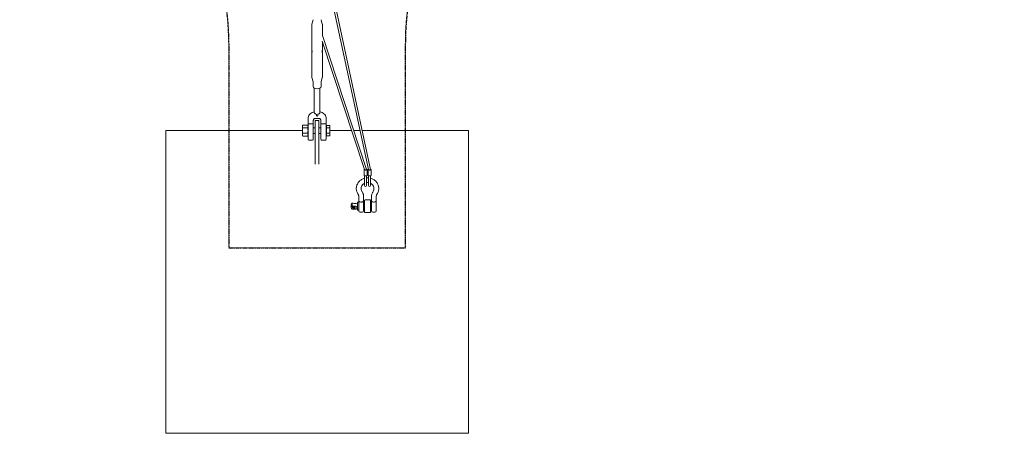
# Model space of a CAD drawing. Units: millimetres. Extents: x -10215 to 12289, y -7585 to 7741.
# Drawn here: x 2401 to 6305, y -6635 to -4995 of the extents above; entities that cross this region are included whole.
import ezdxf

# ---------------------------------------------------------------- set-up
doc = ezdxf.new("R2010")
doc.units = ezdxf.units.MM
doc.header["$LTSCALE"] = 0.2
doc.header["$MEASUREMENT"] = 0
doc.header["$PDMODE"] = 1
doc.linetypes.add('BORDER', pattern=[1.75, 0.5, -0.25, 0.5, -0.25, 0, -0.25])
doc.layers.add('HAGS-Dim Plan', color=7, linetype='Continuous', lineweight=100)
doc.layers.add('HAGS-EN1176 Falling Space', color=30, linetype='BORDER')
doc.styles.get("Standard").update_dxf_attribs({"font": 'g13f12d.shx', "height": 300})
doc.dimstyles.new('HAGS - Dim Plan', dxfattribs={"dimtxt": 300, "dimasz": 200, "dimexe": 0.18, "dimexo": 0.0625, "dimgap": 150, "dimtad": 0, "dimlfac": 0.001, "dimrnd": 0.05, "dimzin": 1, "dimdsep": 46, "dimtxsty": 'Standard', "dimblk": 'HAGS - Dim Plan arrow', "dimcen": 0.1, "dimse1": 1, "dimse2": 1, "dimclrd": 1, "dimadec": 0, "dimazin": 0, "dimtfac": 1, "dimtofl": 0, "dimtmove": 0, "dimatfit": 3, "dimfxl": 1, "dimtolj": 1, "dimtzin": 0, "dimarcsym": 0})

# ---------------------------------------------------------------- blocks, each defined once
blk = doc.blocks.new('HAGS - Dim Plan arrow')
at = {"color": 1, "lineweight": 0}
blk.add_lwpolyline([(0, 0, 0, 0.35, 0), (-1, 0, 0.015, 0.015, 0)], format="xyseb", dxfattribs=at)
blk = doc.blocks.new('*D6')
at = {"layer": 'Defpoints', "color": 0, "transparency": 16777216}
for p in [(3230, 5900.5), (3230, -5899.5), (12092.4, -5899.5)]:
    blk.add_point(p, dxfattribs=at)
at = {"layer": 'HAGS-Dim Plan', "color": 1, "lineweight": -2, "transparency": 16777216}
for p, q in [((12092.4, 5700.5), (12092.4, 651)), ((12092.4, -5699.5), (12092.4, -649.9))]:
    blk.add_line(p, q, dxfattribs=at)
at = {"layer": 'HAGS-Dim Plan', "color": 1, "lineweight": -2, "transparency": 16777216, "xscale": 200, "yscale": 200, "zscale": 200}
for p, rotation in [((12092.4, 5900.5), 90), ((12092.4, -5899.5), 270)]:
    blk.add_blockref('HAGS - Dim Plan arrow', p, dxfattribs=dict(at, rotation=rotation))
at = {"layer": 'HAGS-Dim Plan', "color": 0, "transparency": 16777216, "insert": (12092.4, 0.5), "char_height": 300, "attachment_point": 5, "rotation": 90}
blk.add_mtext('\\A1;11.80m', dxfattribs=at)

msp = doc.modelspace()

# ---------------------------------------------------------------- linework, layer by layer
at = {"linetype": 'Continuous', "lineweight": 0}
for p, q in [((3626.42, -4857.001), (3784.011, -5589.448)), ((3634.398, -4856.8), (3791.989, -5589.247)), ((3563.876, -4995.332), (3559.408, -5012.47)), ((3596.124, -4995.332), (3600.592, -5012.47)), ((3559, -5113.484), (3559, -5015.643)), ((3601, -5057.941), (3601, -5015.643)), ((3600.997, -5057.932), (3775.965, -5588.87)), ((3600.243, -5080.659), (3767.919, -5589.473)), ((3601, -5113.484), (3601, -5082.957)), ((3559, -5221.866), (3559, -5124.025)), ((3601, -5221.866), (3601, -5124.025)), ((3563.876, -5242.177), (3559.408, -5225.039)), ((3596.124, -5242.177), (3600.592, -5225.039)), ((3564, -5261.504), (3564, -5243.164)), ((3569, -5364.284), (3569, -5267.056)), ((3591, -5364.284), (3591, -5267.056)), ((3596, -5261.504), (3596, -5243.164)), ((3544, -5394.661), (3544, -5387.493)), ((3569.016, -5364.806), (3569.001, -5364.369)), ((3574.5, -5386.68), (3585.5, -5386.68)), ((3590.984, -5364.806), (3590.999, -5364.369)), ((3616, -5394.661), (3616, -5387.493)), ((3521.47, -5415.95), (3522.992, -5413.314)), ((3521.47, -5415.95), (3521.47, -5418.265)), ((3521.47, -5418.265), (3521.47, -5434.516)), ((3523.172, -5413.01), (3542.299, -5413.01)), ((3523.172, -5423.521), (3542.299, -5423.521)), ((3544, -5415.95), (3542.478, -5413.314)), ((3544, -5394.661), (3544, -5409.002)), ((3544, -5409.002), (3544, -5469.5)), ((3562, -5408.393), (3547, -5408.393)), ((3565, -5394.661), (3565, -5409.002)), ((3565, -5469.5), (3565, -5409.002)), ((3565, -5424), (3572.5, -5424)), ((3572.5, -5459), (3572.5, -5395)), ((3587.5, -5395), (3572.5, -5395)), ((3587.5, -5459), (3587.5, -5395)), ((3587.5, -5424), (3595, -5424)), ((3595, -5394.661), (3595, -5409.002)), ((3595, -5409.002), (3595, -5469.5)), ((3598, -5408.393), (3613, -5408.393)), ((3616, -5394.661), (3616, -5409.002)), ((3616, -5469.5), (3616, -5409.002)), ((3616, -5417), (3616.8, -5417)), ((3616.8, -5419.188), (3616.8, -5414.222)), ((3616.8, -5414.222), (3629.392, -5414.222)), ((3616.8, -5424.153), (3616.8, -5419.188)), ((3616.8, -5434.542), (3616.8, -5424.153)), ((3616.8, -5424.153), (3629.392, -5424.153)), ((3631, -5417), (3629.562, -5414.51)), ((3631, -5417), (3631, -5419.188)), ((3631, -5419.188), (3631, -5434.542)), ((3521.47, -5435), (2980, -5435)), ((2980, -5435), (2980, -6635)), ((3521.47, -5434.516), (3521.47, -5451.25)), ((3521.47, -5451.25), (3521.47, -5454.05)), ((3521.47, -5454.05), (3522.992, -5456.686)), ((3523.172, -5445.511), (3542.299, -5445.511)), ((3523.172, -5456.99), (3542.299, -5456.99)), ((3544, -5454.05), (3542.478, -5456.686)), ((3565, -5446), (3572.5, -5446)), ((3572.5, -5459), (3572.5, -5568.333)), ((3587.5, -5446), (3595, -5446)), ((3587.5, -5459), (3587.5, -5568.333)), ((3616, -5453), (3616.8, -5453)), ((3616.8, -5444.931), (3616.8, -5434.542)), ((3616.8, -5450.355), (3616.8, -5444.931)), ((3616.8, -5444.931), (3629.392, -5444.931)), ((3616.8, -5455.778), (3616.8, -5450.355)), ((3616.8, -5455.778), (3629.392, -5455.778)), ((3631, -5453), (3629.562, -5455.49)), ((3631, -5434.542), (3631, -5450.355)), ((3717.014, -5435), (3631, -5435)), ((3631, -5450.355), (3631, -5453)), ((3750.78, -5435), (3725.258, -5435)), ((4180, -5435), (3758.802, -5435)), ((4180, -6635), (4180, -5435)), ((3547, -5472.5), (3562, -5472.5)), ((3613, -5472.5), (3598, -5472.5)), ((3766, -5589.348), (3766, -5612.84)), ((3768, -5636.288), (3768, -5614.37)), ((3776, -5636.288), (3776, -5614.37)), ((3778, -5589.348), (3778, -5612.84)), ((3782, -5589.348), (3782, -5612.84)), ((3784, -5636.288), (3784, -5614.37)), ((3792, -5636.288), (3792, -5614.37)), ((3794, -5589.348), (3794, -5612.84)), ((3768, -5636.288), (3768, -5638.437)), ((3768, -5638.437), (3768, -5652.738)), ((3776, -5638.437), (3776, -5636.288)), ((3776, -5652.738), (3776, -5638.437)), ((3784, -5636.288), (3784, -5638.437)), ((3784, -5638.437), (3784, -5652.738)), ((3792, -5638.437), (3792, -5636.288)), ((3792, -5652.738), (3792, -5638.437)), ((3745.5, -5697.075), (3745.5, -5713.387)), ((3764.5, -5697.075), (3764.5, -5713.387)), ((3795.5, -5697.075), (3795.5, -5713.387)), ((3814.5, -5697.075), (3814.5, -5713.387)), ((3719.5, -5734.169), (3719.5, -5723.294)), ((3719.5, -5723.294), (3722.5, -5723.294)), ((3719.5, -5734.169), (3722.5, -5734.169)), ((3737.5, -5745.281), (3737.5, -5735.594)), ((3740.5, -5720), (3740.5, -5750)), ((3741.5, -5719), (3744.5, -5719)), ((3745.5, -5721.484), (3745.5, -5753)), ((3764.5, -5753), (3764.5, -5721.484)), ((3768, -5724), (3764.5, -5724)), ((3768, -5712), (3768, -5758)), ((3770, -5710), (3790, -5710)), ((3792, -5758), (3792, -5712)), ((3795.5, -5724), (3792, -5724)), ((3795.5, -5721.484), (3795.5, -5753)), ((3814.5, -5753), (3814.5, -5721.484)), ((3722.5, -5746.706), (3719.5, -5746.706)), ((3741.5, -5751), (3744.5, -5751)), ((3759.5, -5758), (3750.5, -5758)), ((3768, -5746), (3764.5, -5746)), ((3770, -5760), (3790, -5760)), ((3795.5, -5746), (3792, -5746)), ((3800.5, -5758), (3809.5, -5758)), ((2980, -6635), (4180, -6635))]:
    msp.add_line(p, q, dxfattribs=at)
at = {"linetype": 'Continuous', "lineweight": 0, "extrusion": (0, 0, -1)}
for centre, radius, start, end in [((-3547, -5469.5), 3, 270, 0), ((-3562, -5469.5), 3, 180, 270), ((-3598, -5469.5), 3, 270, 360), ((-3613, -5469.5), 3, 180, 270), ((-3772, -5652.738), 4, 180, 0), ((-3788, -5652.738), 4, 180, 0), ((-3742.6, -5735), 28.1, 346.373201, 13.626799), ((-3722.5, -5757.25), 38.25, 116.032074, 118.072487), ((-3741.5, -5720), 1, 0, 90), ((-3744.5, -5720), 1, 90, 180), ((-3770, -5712), 2, 0, 90), ((-3790, -5712), 2, 90, 180), ((-3722.5, -5712.75), 38.25, 241.927513, 243.967926), ((-3741.5, -5750), 1, 270, 0), ((-3744.5, -5750), 1, 180, 270), ((-3750.5, -5753), 5, 270, 360), ((-3759.5, -5753), 5, 180, 270), ((-3770, -5758), 2, 270, 0), ((-3790, -5758), 2, 180, 270), ((-3800.5, -5753), 5, 270, 360), ((-3809.5, -5753), 5, 180, 270)]:
    msp.add_arc(centre, radius, start, end, dxfattribs=at)
at = {"linetype": 'Continuous', "lineweight": 0}
for centre, major_axis, ratio, start_param, end_param in [((3580, -5261.504), (-16, 0), 0.4778157, 0, 3.14159265), ((3580, -5364.284), (-11, 0), 0.4778157, 0, 0.01623726), ((3580, -5364.284), (11, 0), 0.4778157, -0.01623726, 0), ((3772, -5589.348), (-6, 0), 0.34202014, 0, 4.07323285), ((3772, -5589.348), (-6, 0), 0.34202014, -0.70716605, 0), ((3772, -5612.84), (-6, 0), 0.34202014, 0, 3.14159265), ((3788, -5589.348), (-6, 0), 0.34202014, 0, 4.05611693), ((3788, -5589.348), (-6, 0), 0.34202014, -0.76761306, 0), ((3788, -5612.84), (-6, 0), 0.34202014, 0, 3.14159265), ((3788, -5589.348), (-4, 0), 0.34202014, 0.07345561, 1.57079633), ((3788, -5589.348), (4, 0), 0.34202014, -1.57079633, 0.07345561), ((3725.5, -5740.415), (-5.25, 0), 0.42261826, 0, 3.62219339), ((3725.5, -5740.415), (-5.25, 0), 0.42261826, -0.48060074, 0)]:
    msp.add_ellipse(centre, major_axis=major_axis, ratio=ratio, start_param=start_param, end_param=end_param, dxfattribs=at)
at = {"linetype": 'Continuous', "lineweight": 0, "extrusion": (0, 0, -1)}
for centre, major_axis, ratio, start_param, end_param in [((3772, -5589.348), (-3.979, -0.411), 0.27718484, -1.44559605, -0.94696182), ((3772, -5589.348), (3.979, 0.411), 0.27718484, -0.0605567, 1.6959966), ((3742.6, -5740.438), (-27.452, 0), 0.42261826, -0.57079809, 0.57079809), ((3742.6, -5729.562), (-27.452, 0), 0.42261826, 0.10209517, 0.57079809)]:
    msp.add_ellipse(centre, major_axis=major_axis, ratio=ratio, start_param=start_param, end_param=end_param, dxfattribs=at)
at = {"linetype": 'Continuous', "lineweight": 0}
msp.add_ellipse((3725.5, -5740.438), major_axis=(-5.275, 0), ratio=0.42261826, dxfattribs=at)
for points, knots in [([(3559.408, -5012.47), (3559.355, -5012.672), (3559.307, -5012.877), (3559.221, -5013.291), (3559.183, -5013.5), (3559.117, -5013.923), (3559.089, -5014.135), (3559.045, -5014.563), (3559.028, -5014.778), (3559.006, -5015.21), (3559, -5015.426), (3559, -5015.643)], [3.017656483, 3.017656483, 3.017656483, 3.017656483, 3.042443717, 3.042443717, 3.067230951, 3.067230951, 3.092018185, 3.092018185, 3.11680542, 3.11680542, 3.141592654, 3.141592654, 3.141592654, 3.141592654]), ([(3601, -5015.643), (3601, -5015.426), (3600.994, -5015.21), (3600.972, -5014.778), (3600.955, -5014.563), (3600.911, -5014.135), (3600.883, -5013.923), (3600.817, -5013.5), (3600.779, -5013.291), (3600.693, -5012.877), (3600.645, -5012.672), (3600.592, -5012.47)], [0, 0, 0, 0, 0.024787234, 0.024787234, 0.049574468, 0.049574468, 0.074361702, 0.074361702, 0.099148936, 0.099148936, 0.12393617, 0.12393617, 0.12393617, 0.12393617]), ([(3559, -5113.484), (3559, -5113.846), (3559.045, -5114.364), (3559.208, -5115.609), (3559.324, -5116.335), (3559.542, -5117.774), (3559.66, -5118.584), (3559.828, -5120.175), (3559.875, -5120.955), (3559.875, -5121.621), (3559.875, -5122.287), (3559.828, -5122.922), (3559.66, -5123.926), (3559.542, -5124.296), (3559.324, -5124.721), (3559.208, -5124.805), (3559.045, -5124.638), (3559, -5124.387), (3559, -5123.663), (3559.045, -5123.144), (3559.208, -5121.899), (3559.324, -5121.173), (3559.514, -5119.923), (3559.599, -5119.342), (3559.672, -5118.754)], [-0.90954053, -0.90954053, -0.90954053, -0.90954053, -0.68218303, -0.68218303, -0.45482554, -0.45482554, -0.22741277, -0.22741277, 0, 0, 0, 0.22741277, 0.22741277, 0.45482554, 0.45482554, 0.68218303, 0.68218303, 0.90954053, 0.90954053, 1.13689802, 1.13689802, 1.36425552, 1.36425552, 1.53218149, 1.53218149, 1.53218149, 1.53218149]), ([(3601, -5124.025), (3601, -5124.387), (3600.955, -5124.638), (3600.792, -5124.805), (3600.676, -5124.721), (3600.458, -5124.296), (3600.34, -5123.926), (3600.172, -5122.922), (3600.125, -5122.287), (3600.125, -5121.621), (3600.125, -5120.955), (3600.172, -5120.175), (3600.34, -5118.584), (3600.458, -5117.774), (3600.676, -5116.335), (3600.792, -5115.609), (3600.955, -5114.364), (3601, -5113.846), (3601, -5113.484)], [-0.90954053, -0.90954053, -0.90954053, -0.90954053, -0.68218303, -0.68218303, -0.45482554, -0.45482554, -0.22741277, -0.22741277, 0, 0, 0, 0.22741277, 0.22741277, 0.45482554, 0.45482554, 0.68218303, 0.68218303, 0.90954053, 0.90954053, 0.90954053, 0.90954053]), ([(3600.328, -5118.754), (3600.401, -5119.342), (3600.486, -5119.923), (3600.676, -5121.173), (3600.792, -5121.899), (3600.955, -5123.144), (3601, -5123.663), (3601, -5124.025)], [2.105980622, 2.105980622, 2.105980622, 2.105980622, 2.273906594, 2.273906594, 2.501264088, 2.501264088, 2.728621583, 2.728621583, 2.728621583, 2.728621583]), ([(3559, -5221.866), (3559, -5222.083), (3559.006, -5222.299), (3559.028, -5222.73), (3559.045, -5222.946), (3559.089, -5223.373), (3559.117, -5223.586), (3559.183, -5224.008), (3559.221, -5224.218), (3559.307, -5224.632), (3559.355, -5224.837), (3559.408, -5225.039)], [3.141592654, 3.141592654, 3.141592654, 3.141592654, 3.166379888, 3.166379888, 3.191167122, 3.191167122, 3.215954356, 3.215954356, 3.24074159, 3.24074159, 3.265528824, 3.265528824, 3.265528824, 3.265528824]), ([(3600.592, -5225.039), (3600.645, -5224.837), (3600.693, -5224.632), (3600.779, -5224.218), (3600.817, -5224.008), (3600.883, -5223.586), (3600.911, -5223.373), (3600.955, -5222.946), (3600.972, -5222.73), (3600.994, -5222.299), (3601, -5222.083), (3601, -5221.866)], [6.159249137, 6.159249137, 6.159249137, 6.159249137, 6.184036371, 6.184036371, 6.208823605, 6.208823605, 6.233610839, 6.233610839, 6.258398073, 6.258398073, 6.283185307, 6.283185307, 6.283185307, 6.283185307]), ([(3564, -5243.164), (3564, -5243.093), (3563.998, -5243.023), (3563.991, -5242.884), (3563.986, -5242.815), (3563.971, -5242.678), (3563.963, -5242.611), (3563.942, -5242.481), (3563.931, -5242.417), (3563.905, -5242.294), (3563.891, -5242.234), (3563.876, -5242.177)], [3.141592654, 3.141592654, 3.141592654, 3.141592654, 3.166379888, 3.166379888, 3.191167122, 3.191167122, 3.215954356, 3.215954356, 3.24074159, 3.24074159, 3.265528824, 3.265528824, 3.265528824, 3.265528824]), ([(3596.124, -5242.177), (3596.109, -5242.234), (3596.095, -5242.294), (3596.069, -5242.417), (3596.058, -5242.481), (3596.037, -5242.611), (3596.029, -5242.678), (3596.014, -5242.815), (3596.009, -5242.884), (3596.002, -5243.023), (3596, -5243.093), (3596, -5243.164)], [6.159249137, 6.159249137, 6.159249137, 6.159249137, 6.184036371, 6.184036371, 6.208823605, 6.208823605, 6.233610839, 6.233610839, 6.258398073, 6.258398073, 6.283185307, 6.283185307, 6.283185307, 6.283185307]), ([(3544, -5387.493), (3544, -5384.661), (3544.502, -5381.829), (3546.448, -5376.458), (3547.892, -5373.919), (3551.559, -5369.371), (3553.781, -5367.364), (3558.784, -5364.049), (3561.564, -5362.741), (3565.964, -5361.383), (3567.472, -5361.029), (3569, -5360.78)], [3.14159265, 3.14159265, 3.14159265, 3.14159265, 3.44978096, 3.44978096, 3.75796927, 3.75796927, 4.06615758, 4.06615758, 4.37434589, 4.37434589, 4.52891255, 4.52891255, 4.52891255, 4.52891255]), ([(3565, -5394.661), (3565, -5393.868), (3565.142, -5393.076), (3565.709, -5391.541), (3566.136, -5390.799), (3567.262, -5389.438), (3567.96, -5388.821), (3569.557, -5387.802), (3570.45, -5387.397), (3572.333, -5386.847), (3573.321, -5386.698), (3574.375, -5386.68), (3574.438, -5386.68), (3574.5, -5386.68)], [3.14159265, 3.14159265, 3.14159265, 3.14159265, 3.45575192, 3.45575192, 3.76991118, 3.76991118, 4.08407045, 4.08407045, 4.3918074, 4.3918074, 4.69340923, 4.69340923, 4.71238898, 4.71238898, 4.71238898, 4.71238898]), ([(3569.016, -5364.806), (3569.039, -5365.441), (3569.317, -5366.068), (3570.364, -5367.132), (3571.101, -5367.582), (3571.958, -5367.961)], [3.383719382, 3.383719382, 3.383719382, 3.383719382, 3.782925334, 3.782925334, 4.157114781, 4.157114781, 4.157114781, 4.157114781]), ([(3571.958, -5367.961), (3572.403, -5368.157), (3572.899, -5368.44), (3573.782, -5368.998), (3574.148, -5369.244), (3574.5, -5369.494)], [0, 0, 0, 0, 0.196421185, 0.196421185, 0.334201282, 0.334201282, 0.334201282, 0.334201282]), ([(3574.5, -5369.494), (3574.609, -5369.571), (3574.716, -5369.648), (3575.391, -5370.137), (3576.083, -5370.641), (3576.685, -5371.273), (3576.804, -5371.414), (3576.938, -5371.635), (3576.975, -5371.71), (3577.017, -5371.836), (3577.029, -5371.887), (3577.036, -5371.936)], [1.974948787, 1.974948787, 1.974948787, 1.974948787, 2.014334211, 2.014334211, 2.228272903, 2.228272903, 2.279732832, 2.279732832, 2.305462797, 2.305462797, 2.3225645, 2.3225645, 2.3225645, 2.3225645]), ([(3582.483, -5375.493), (3582.468, -5375.585), (3582.448, -5375.676), (3582.37, -5375.932), (3582.274, -5376.131), (3582.041, -5376.473), (3581.848, -5376.673), (3581.53, -5376.91), (3581.363, -5377.01), (3581.039, -5377.162), (3580.836, -5377.232), (3580.416, -5377.324), (3580.199, -5377.345), (3580, -5377.345), (3579.801, -5377.345), (3579.584, -5377.324), (3579.164, -5377.232), (3578.961, -5377.162), (3578.637, -5377.01), (3578.47, -5376.91), (3578.152, -5376.673), (3577.959, -5376.473), (3577.726, -5376.131), (3577.63, -5375.932), (3577.552, -5375.676), (3577.532, -5375.585), (3577.517, -5375.493)], [-0.335163615, -0.335163615, -0.335163615, -0.335163615, -0.306247713, -0.306247713, -0.244716433, -0.244716433, -0.170088918, -0.170088918, -0.119600027, -0.119600027, -0.059800014, -0.059800014, 0, 0, 0, 0.059800014, 0.059800014, 0.119600027, 0.119600027, 0.170088918, 0.170088918, 0.244716433, 0.244716433, 0.306247713, 0.306247713, 0.335163615, 0.335163615, 0.335163615, 0.335163615]), ([(3582.964, -5371.936), (3582.971, -5371.887), (3582.983, -5371.836), (3583.025, -5371.71), (3583.062, -5371.635), (3583.196, -5371.414), (3583.315, -5371.273), (3583.917, -5370.641), (3584.609, -5370.137), (3585.284, -5369.648), (3585.391, -5369.571), (3585.5, -5369.494)], [0.008628262, 0.008628262, 0.008628262, 0.008628262, 0.025729965, 0.025729965, 0.05145993, 0.05145993, 0.10291986, 0.10291986, 0.316858551, 0.316858551, 0.356243976, 0.356243976, 0.356243976, 0.356243976]), ([(3585.5, -5369.494), (3585.951, -5369.174), (3586.411, -5368.868), (3587.273, -5368.344), (3587.674, -5368.123), (3588.042, -5367.961)], [2.274472026, 2.274472026, 2.274472026, 2.274472026, 2.44755378, 2.44755378, 2.609984065, 2.609984065, 2.609984065, 2.609984065]), ([(3585.5, -5386.68), (3586.486, -5386.68), (3587.472, -5386.811), (3589.346, -5387.32), (3590.232, -5387.699), (3591.828, -5388.661), (3592.534, -5389.247), (3593.704, -5390.564), (3594.162, -5391.297), (3594.791, -5392.82), (3594.964, -5393.61), (3594.998, -5394.488), (3595, -5394.574), (3595, -5394.661)], [4.71238898, 4.71238898, 4.71238898, 4.71238898, 5.01232256, 5.01232256, 5.31370219, 5.31370219, 5.62064112, 5.62064112, 5.93480038, 5.93480038, 6.24895965, 6.24895965, 6.28318531, 6.28318531, 6.28318531, 6.28318531]), ([(3588.042, -5367.961), (3588.899, -5367.582), (3589.636, -5367.132), (3590.683, -5366.068), (3590.961, -5365.441), (3590.984, -5364.806)], [5.940678543, 5.940678543, 5.940678543, 5.940678543, 6.31486799, 6.31486799, 6.714073943, 6.714073943, 6.714073943, 6.714073943]), ([(3591, -5360.78), (3592.528, -5361.029), (3594.036, -5361.383), (3598.436, -5362.741), (3601.216, -5364.049), (3606.219, -5367.364), (3608.441, -5369.371), (3612.108, -5373.919), (3613.552, -5376.458), (3615.498, -5381.829), (3616, -5384.661), (3616, -5387.493)], [4.89586541, 4.89586541, 4.89586541, 4.89586541, 5.05043207, 5.05043207, 5.35862038, 5.35862038, 5.66680869, 5.66680869, 5.974997, 5.974997, 6.28318531, 6.28318531, 6.28318531, 6.28318531]), ([(3544, -5409.002), (3544, -5409.001), (3544, -5409), (3544.001, -5408.937), (3544.04, -5408.876), (3544.194, -5408.762), (3544.308, -5408.709), (3544.65, -5408.6), (3544.901, -5408.546), (3545.467, -5408.466), (3545.758, -5408.438), (3546.374, -5408.401), (3546.684, -5408.393), (3547, -5408.393)], [-0.000990577, -0.000990577, -0.000990577, -0.000990577, 0, 0, 0.106371829, 0.106371829, 0.209184768, 0.209184768, 0.337307709, 0.337307709, 0.442164756, 0.442164756, 0.53765369, 0.53765369, 0.53765369, 0.53765369]), ([(3562, -5408.393), (3562.316, -5408.393), (3562.626, -5408.401), (3563.242, -5408.438), (3563.533, -5408.466), (3564.099, -5408.546), (3564.35, -5408.6), (3564.692, -5408.709), (3564.806, -5408.762), (3564.96, -5408.876), (3564.999, -5408.937), (3565, -5409), (3565, -5409.001), (3565, -5409.002)], [0.537653464, 0.537653464, 0.537653464, 0.537653464, 0.633142356, 0.633142356, 0.737999359, 0.737999359, 0.866122244, 0.866122244, 0.968935139, 0.968935139, 1.075306928, 1.075306928, 1.076297505, 1.076297505, 1.076297505, 1.076297505]), ([(3595, -5409.002), (3595, -5409.001), (3595, -5409), (3595.001, -5408.937), (3595.04, -5408.876), (3595.194, -5408.762), (3595.308, -5408.709), (3595.65, -5408.6), (3595.901, -5408.546), (3596.467, -5408.466), (3596.758, -5408.438), (3597.374, -5408.401), (3597.684, -5408.393), (3598, -5408.393)], [-0.000990576, -0.000990576, -0.000990576, -0.000990576, 0, 0, 0.106371789, 0.106371789, 0.209184683, 0.209184683, 0.337307567, 0.337307567, 0.442164569, 0.442164569, 0.53765346, 0.53765346, 0.53765346, 0.53765346]), ([(3613, -5408.393), (3613.316, -5408.393), (3613.626, -5408.401), (3614.242, -5408.438), (3614.533, -5408.466), (3615.099, -5408.546), (3615.35, -5408.6), (3615.692, -5408.709), (3615.806, -5408.762), (3615.96, -5408.876), (3615.999, -5408.937), (3616, -5409), (3616, -5409.001), (3616, -5409.002)], [0.537653232, 0.537653232, 0.537653232, 0.537653232, 0.633142081, 0.633142081, 0.737999037, 0.737999037, 0.866121866, 0.866121866, 0.968934714, 0.968934714, 1.075306449, 1.075306449, 1.076297026, 1.076297026, 1.076297026, 1.076297026]), ([(3768, -5623.703), (3765.962, -5624.246), (3763.963, -5624.929), (3757.651, -5627.583), (3753.58, -5630.102), (3746.507, -5636.242), (3743.495, -5639.849), (3738.85, -5647.766), (3737.199, -5652.065), (3735.413, -5660.91), (3735.263, -5665.45), (3736.454, -5674.335), (3737.793, -5678.676), (3740.593, -5684.3), (3741.495, -5685.851), (3742.493, -5687.34)], [8.13042599, 8.13042599, 8.13042599, 8.13042599, 8.27471162, 8.27471162, 8.59980251, 8.59980251, 8.92094864, 8.92094864, 9.2372741, 9.2372741, 9.55006541, 9.55006541, 9.86249777, 9.86249777, 9.98684776, 9.98684776, 9.98684776, 9.98684776]), ([(3768, -5643.89), (3765.95, -5644.894), (3764.06, -5646.153), (3760.443, -5649.32), (3758.802, -5651.305), (3756.238, -5655.678), (3755.339, -5658.077), (3754.395, -5663.068), (3754.376, -5665.665), (3755.26, -5670.743), (3756.165, -5673.226), (3757.745, -5675.942), (3758.004, -5676.355), (3758.276, -5676.762)], [8.33452795, 8.33452795, 8.33452795, 8.33452795, 8.60412182, 8.60412182, 8.9210537, 8.9210537, 9.24897004, 9.24897004, 9.58690428, 9.58690428, 9.9250948, 9.9250948, 9.98684776, 9.98684776, 9.98684776, 9.98684776]), ([(3784, -5641.424), (3781.527, -5641.063), (3778.992, -5641.039), (3776.341, -5641.376), (3776.17, -5641.399), (3776, -5641.424)], [7.699884045, 7.699884045, 7.699884045, 7.699884045, 7.988222147, 7.988222147, 8.008079223, 8.008079223, 8.008079223, 8.008079223]), ([(3817.507, -5687.34), (3820.052, -5683.542), (3821.967, -5679.337), (3824.292, -5670.595), (3824.719, -5666.065), (3824.068, -5657.123), (3822.994, -5652.714), (3819.465, -5644.424), (3817, -5640.549), (3810.918, -5633.698), (3807.286, -5630.735), (3799.76, -5626.337), (3795.953, -5624.757), (3792, -5623.703)], [5.7211155, 5.7211155, 5.7211155, 5.7211155, 6.03829498, 6.03829498, 6.35153266, 6.35153266, 6.6637581, 6.6637581, 6.97843101, 6.97843101, 7.29763625, 7.29763625, 7.57753728, 7.57753728, 7.57753728, 7.57753728]), ([(3801.724, -5676.762), (3803.16, -5674.619), (3804.206, -5672.281), (3805.465, -5667.368), (3805.651, -5664.787), (3805.104, -5659.677), (3804.363, -5657.148), (3802.026, -5652.477), (3800.452, -5650.328), (3796.66, -5646.65), (3794.467, -5645.105), (3792.032, -5643.906), (3792.016, -5643.898), (3792, -5643.89)], [5.7211155, 5.7211155, 5.7211155, 5.7211155, 6.04688609, 6.04688609, 6.38347821, 6.38347821, 6.72258709, 6.72258709, 7.05283581, 7.05283581, 7.37135641, 7.37135641, 7.37343532, 7.37343532, 7.37343532, 7.37343532]), ([(3742.493, -5687.34), (3742.889, -5687.931), (3743.248, -5688.539), (3743.887, -5689.785), (3744.168, -5690.421), (3744.651, -5691.715), (3744.853, -5692.373), (3745.176, -5693.701), (3745.297, -5694.372), (3745.459, -5695.72), (3745.5, -5696.397), (3745.5, -5697.075)], [5.721115504, 5.721115504, 5.721115504, 5.721115504, 5.833529465, 5.833529465, 5.945943425, 5.945943425, 6.058357386, 6.058357386, 6.170771347, 6.170771347, 6.283185307, 6.283185307, 6.283185307, 6.283185307]), ([(3758.276, -5676.762), (3759.078, -5677.959), (3759.811, -5679.201), (3761.126, -5681.762), (3761.708, -5683.079), (3762.713, -5685.773), (3763.136, -5687.148), (3763.815, -5689.939), (3764.072, -5691.354), (3764.414, -5694.205), (3764.5, -5695.64), (3764.5, -5697.075)], [5.721115504, 5.721115504, 5.721115504, 5.721115504, 5.833529465, 5.833529465, 5.945943425, 5.945943425, 6.058357386, 6.058357386, 6.170771347, 6.170771347, 6.283185307, 6.283185307, 6.283185307, 6.283185307]), ([(3795.5, -5697.075), (3795.5, -5695.64), (3795.586, -5694.205), (3795.928, -5691.354), (3796.185, -5689.939), (3796.864, -5687.148), (3797.287, -5685.773), (3798.292, -5683.079), (3798.874, -5681.762), (3800.189, -5679.201), (3800.922, -5677.959), (3801.724, -5676.762)], [3.141592654, 3.141592654, 3.141592654, 3.141592654, 3.254006614, 3.254006614, 3.366420575, 3.366420575, 3.478834535, 3.478834535, 3.591248496, 3.591248496, 3.703662457, 3.703662457, 3.703662457, 3.703662457]), ([(3814.5, -5697.075), (3814.5, -5696.397), (3814.541, -5695.72), (3814.703, -5694.372), (3814.824, -5693.701), (3815.147, -5692.373), (3815.349, -5691.715), (3815.832, -5690.421), (3816.113, -5689.785), (3816.752, -5688.539), (3817.111, -5687.931), (3817.507, -5687.34)], [3.141592654, 3.141592654, 3.141592654, 3.141592654, 3.254006614, 3.254006614, 3.366420575, 3.366420575, 3.478834535, 3.478834535, 3.591248496, 3.591248496, 3.703662457, 3.703662457, 3.703662457, 3.703662457]), ([(3722.5, -5723.294), (3725.046, -5723.294), (3727.819, -5723.417), (3732.976, -5723.925), (3735.371, -5724.287), (3737.5, -5724.719)], [3.01069569, 3.01069569, 3.01069569, 3.01069569, 3.77447293, 3.77447293, 4.47287436, 4.47287436, 4.47287436, 4.47287436]), ([(3722.5, -5734.169), (3725.046, -5734.169), (3727.819, -5734.293), (3732.976, -5734.801), (3735.371, -5735.163), (3737.5, -5735.594)], [3.01069569, 3.01069569, 3.01069569, 3.01069569, 3.77447293, 3.77447293, 4.47287436, 4.47287436, 4.47287436, 4.47287436]), ([(3737.5, -5724.719), (3737.638, -5724.484), (3737.774, -5724.263), (3738.141, -5723.709), (3738.358, -5723.431), (3738.705, -5723.066), (3738.871, -5722.936), (3739.118, -5722.842), (3739.21, -5722.844), (3739.287, -5722.881)], [2.917310478, 2.917310478, 2.917310478, 2.917310478, 3.054830759, 3.054830759, 3.302326322, 3.302326322, 3.531865605, 3.531865605, 3.702014486, 3.702014486, 3.702014486, 3.702014486]), ([(3737.5, -5735.594), (3737.638, -5736.055), (3737.774, -5736.526), (3738.141, -5737.827), (3738.358, -5738.644), (3738.705, -5740.034), (3738.871, -5740.74), (3739.155, -5742.068), (3739.273, -5742.69), (3739.445, -5743.72), (3739.517, -5744.228), (3739.611, -5745.128), (3739.633, -5745.521), (3739.633, -5746.137), (3739.611, -5746.42), (3739.517, -5746.847), (3739.445, -5746.991), (3739.273, -5747.149), (3739.155, -5747.172), (3738.871, -5747.064), (3738.705, -5746.934), (3738.358, -5746.569), (3738.141, -5746.291), (3737.774, -5745.737), (3737.638, -5745.516), (3737.5, -5745.281)], [2.91731048, 2.91731048, 2.91731048, 2.91731048, 3.05483076, 3.05483076, 3.30232632, 3.30232632, 3.5318656, 3.5318656, 3.76140489, 3.76140489, 3.98035756, 3.98035756, 4.19931023, 4.19931023, 4.4182629, 4.4182629, 4.63721557, 4.63721557, 4.86675485, 4.86675485, 5.09629413, 5.09629413, 5.3437897, 5.3437897, 5.48130998, 5.48130998, 5.48130998, 5.48130998]), ([(3745.5, -5721.484), (3745.5, -5721.23), (3745.5, -5720.952), (3745.5, -5720.66), (3745.5, -5720.367), (3745.5, -5720.059), (3745.5, -5719.737), (3745.5, -5719.415), (3745.5, -5719.078), (3745.5, -5718.734), (3745.5, -5718.39), (3745.5, -5718.04), (3745.5, -5717.686), (3745.5, -5717.331), (3745.5, -5716.973), (3745.5, -5716.612), (3745.5, -5716.252), (3745.5, -5715.89), (3745.5, -5715.529), (3745.5, -5715.167), (3745.5, -5714.806), (3745.5, -5714.449), (3745.5, -5714.27), (3745.5, -5714.092), (3745.5, -5713.915), (3745.5, -5713.738), (3745.5, -5713.563), (3745.5, -5713.387)], [0, 0, 0, 0, 0.00115273499, 0.00115273499, 0.00115273499, 0.00230657417, 0.00230657417, 0.00230657417, 0.00346041337, 0.00346041337, 0.00346041337, 0.00461425256, 0.00461425256, 0.00461425256, 0.00576809175, 0.00576809175, 0.00576809175, 0.00692193094, 0.00692193094, 0.00692193094, 0.00807577013, 0.00807577013, 0.00807577013, 0.00865261174, 0.00865261174, 0.00865261174, 0.00922945252, 0.00922945252, 0.00922945252, 0.00922945252]), ([(3745.5, -5713.387), (3745.5, -5713.461), (3745.507, -5713.537), (3745.522, -5713.616), (3745.537, -5713.696), (3745.559, -5713.778), (3745.588, -5713.863), (3745.607, -5713.917), (3745.629, -5713.972), (3745.653, -5714.027), (3745.706, -5714.147), (3745.772, -5714.27), (3745.851, -5714.396), (3745.927, -5714.517), (3746.014, -5714.641), (3746.114, -5714.768), (3746.166, -5714.834), (3746.221, -5714.9), (3746.279, -5714.968), (3746.435, -5715.148), (3746.614, -5715.332), (3746.812, -5715.514), (3746.83, -5715.531), (3746.848, -5715.547), (3746.866, -5715.564), (3747.085, -5715.762), (3747.327, -5715.961), (3747.592, -5716.156), (3747.605, -5716.166), (3747.618, -5716.175), (3747.631, -5716.185), (3747.885, -5716.371), (3748.161, -5716.555), (3748.453, -5716.732), (3748.457, -5716.734), (3748.46, -5716.737), (3748.464, -5716.739), (3748.715, -5716.89), (3748.971, -5717.033), (3749.242, -5717.171), (3749.458, -5717.281), (3749.685, -5717.389), (3749.921, -5717.492), (3750.109, -5717.575), (3750.305, -5717.655), (3750.5, -5717.729)], [0.0300416934, 0.0300416934, 0.0300416934, 0.0300416934, 0.0306865166, 0.0306865166, 0.0306865166, 0.0313313397, 0.0313313397, 0.0313313397, 0.0317392821, 0.0317392821, 0.0317392821, 0.032620986, 0.032620986, 0.032620986, 0.0334678364, 0.0334678364, 0.0334678364, 0.0339106323, 0.0339106323, 0.0339106323, 0.035094325, 0.035094325, 0.035094325, 0.0352002786, 0.0352002786, 0.0352002786, 0.0364899249, 0.0364899249, 0.0364899249, 0.0365529832, 0.0365529832, 0.0365529832, 0.0377795712, 0.0377795712, 0.0377795712, 0.0377952876, 0.0377952876, 0.0377952876, 0.0388484251, 0.0388484251, 0.0388484251, 0.0396896725, 0.0396896725, 0.0396896725, 0.0403588638, 0.0403588638, 0.0403588638, 0.0403588638]), ([(3750.5, -5717.729), (3750.774, -5717.833), (3751.056, -5717.931), (3752.512, -5718.374), (3753.791, -5718.566), (3755, -5718.566), (3756.209, -5718.566), (3757.488, -5718.374), (3758.944, -5717.931), (3759.226, -5717.833), (3759.5, -5717.729)], [-0.45248267, -0.45248267, -0.45248267, -0.45248267, -0.362830235, -0.362830235, 0, 0, 0, 0.362830235, 0.362830235, 0.45248267, 0.45248267, 0.45248267, 0.45248267]), ([(3759.5, -5717.729), (3759.695, -5717.655), (3759.89, -5717.575), (3760.076, -5717.494), (3760.249, -5717.418), (3760.415, -5717.341), (3760.58, -5717.26), (3760.64, -5717.231), (3760.699, -5717.201), (3760.758, -5717.171), (3761.028, -5717.033), (3761.286, -5716.89), (3761.534, -5716.74), (3761.539, -5716.737), (3761.545, -5716.733), (3761.551, -5716.73), (3761.84, -5716.554), (3762.115, -5716.371), (3762.368, -5716.186), (3762.382, -5716.175), (3762.397, -5716.164), (3762.412, -5716.153), (3762.677, -5715.958), (3762.918, -5715.76), (3763.136, -5715.562), (3763.153, -5715.546), (3763.17, -5715.531), (3763.187, -5715.515), (3763.384, -5715.333), (3763.562, -5715.15), (3763.72, -5714.969), (3763.779, -5714.901), (3763.834, -5714.834), (3763.886, -5714.768), (3763.986, -5714.641), (3764.074, -5714.517), (3764.149, -5714.396), (3764.228, -5714.269), (3764.294, -5714.147), (3764.347, -5714.028), (3764.371, -5713.973), (3764.392, -5713.919), (3764.411, -5713.866), (3764.469, -5713.698), (3764.5, -5713.536), (3764.5, -5713.387)], [0.0497459591, 0.0497459591, 0.0497459591, 0.0497459591, 0.0504145299, 0.0504145299, 0.0504145299, 0.0510352391, 0.0510352391, 0.0510352391, 0.0512612893, 0.0512612893, 0.0512612893, 0.0523000442, 0.0523000442, 0.0523000442, 0.052324519, 0.052324519, 0.052324519, 0.053542332, 0.053542332, 0.053542332, 0.053613799, 0.053613799, 0.053613799, 0.0549030789, 0.0549030789, 0.0549030789, 0.055003334, 0.055003334, 0.055003334, 0.0561923589, 0.0561923589, 0.0561923589, 0.0566332948, 0.0566332948, 0.0566332948, 0.0574816388, 0.0574816388, 0.0574816388, 0.0583652703, 0.0583652703, 0.0583652703, 0.0587709188, 0.0587709188, 0.0587709188, 0.0600601987, 0.0600601987, 0.0600601987, 0.0600601987]), ([(3764.5, -5713.387), (3764.5, -5713.736), (3764.5, -5714.091), (3764.5, -5714.448), (3764.5, -5714.806), (3764.5, -5715.167), (3764.5, -5715.528), (3764.5, -5715.89), (3764.5, -5716.253), (3764.5, -5716.614), (3764.5, -5716.973), (3764.5, -5717.331), (3764.5, -5717.684), (3764.5, -5718.04), (3764.5, -5718.391), (3764.5, -5718.737), (3764.5, -5719.079), (3764.5, -5719.412), (3764.5, -5719.733), (3764.5, -5720.055), (3764.5, -5720.365), (3764.5, -5720.659), (3764.5, -5720.953), (3764.5, -5721.231), (3764.5, -5721.484)], [-0.00001414214, -0.00001414214, -0.00001414214, -0.00001414214, 0.00112790871, 0.00112790871, 0.00112790871, 0.00226995956, 0.00226995956, 0.00226995956, 0.00341472664, 0.00341472664, 0.00341472664, 0.00455406126, 0.00455406126, 0.00455406126, 0.0057006384, 0.0057006384, 0.0057006384, 0.00683816296, 0.00683816296, 0.00683816296, 0.0079802138, 0.0079802138, 0.0079802138, 0.00912226465, 0.00912226465, 0.00912226465, 0.00912226465]), ([(3795.5, -5713.387), (3795.5, -5713.462), (3795.508, -5713.539), (3795.523, -5713.618), (3795.537, -5713.698), (3795.559, -5713.779), (3795.588, -5713.864), (3795.607, -5713.917), (3795.629, -5713.972), (3795.653, -5714.028), (3795.705, -5714.146), (3795.771, -5714.268), (3795.85, -5714.394), (3795.926, -5714.516), (3796.014, -5714.641), (3796.114, -5714.768), (3796.166, -5714.835), (3796.222, -5714.902), (3796.28, -5714.969), (3796.437, -5715.149), (3796.614, -5715.332), (3796.813, -5715.515), (3796.83, -5715.53), (3796.846, -5715.545), (3796.862, -5715.56), (3797.081, -5715.759), (3797.326, -5715.96), (3797.592, -5716.156), (3797.606, -5716.166), (3797.619, -5716.176), (3797.632, -5716.186), (3797.887, -5716.372), (3798.159, -5716.554), (3798.448, -5716.729), (3798.454, -5716.733), (3798.46, -5716.737), (3798.466, -5716.74), (3798.712, -5716.889), (3798.97, -5717.033), (3799.242, -5717.171), (3799.301, -5717.201), (3799.361, -5717.231), (3799.421, -5717.261), (3799.586, -5717.341), (3799.752, -5717.418), (3799.924, -5717.494), (3800.112, -5717.576), (3800.306, -5717.655), (3800.5, -5717.729)], [0, 0, 0, 0, 0.0006450235, 0.0006450235, 0.0006450235, 0.0012900471, 0.0012900471, 0.0012900471, 0.001703074, 0.001703074, 0.001703074, 0.0025800942, 0.0025800942, 0.0025800942, 0.0034275564, 0.0034275564, 0.0034275564, 0.0038701413, 0.0038701413, 0.0038701413, 0.0050635316, 0.0050635316, 0.0050635316, 0.0051601883, 0.0051601883, 0.0051601883, 0.0064502354, 0.0064502354, 0.0064502354, 0.0065149415, 0.0065149415, 0.0065149415, 0.0077402825, 0.0077402825, 0.0077402825, 0.0077660336, 0.0077660336, 0.0077660336, 0.0088048798, 0.0088048798, 0.0088048798, 0.0090303296, 0.0090303296, 0.0090303296, 0.0096477255, 0.0096477255, 0.0096477255, 0.0103203767, 0.0103203767, 0.0103203767, 0.0103203767]), ([(3795.5, -5721.484), (3795.5, -5721.232), (3795.5, -5720.957), (3795.5, -5720.664), (3795.5, -5720.369), (3795.5, -5720.06), (3795.5, -5719.738), (3795.5, -5719.415), (3795.5, -5719.081), (3795.5, -5718.737), (3795.5, -5718.392), (3795.5, -5718.042), (3795.5, -5717.688), (3795.5, -5717.333), (3795.5, -5716.974), (3795.5, -5716.614), (3795.5, -5716.254), (3795.5, -5715.891), (3795.5, -5715.53), (3795.5, -5715.168), (3795.5, -5714.807), (3795.5, -5714.45), (3795.5, -5714.092), (3795.5, -5713.738), (3795.5, -5713.387)], [0, 0, 0, 0, 0.00114129711, 0.00114129711, 0.00114129711, 0.00228987314, 0.00228987314, 0.00228987314, 0.00343844994, 0.00343844994, 0.00343844994, 0.0045870252, 0.0045870252, 0.0045870252, 0.00573560123, 0.00573560123, 0.00573560123, 0.00688417726, 0.00688417726, 0.00688417726, 0.00803275329, 0.00803275329, 0.00803275329, 0.00918125978, 0.00918125978, 0.00918125978, 0.00918125978]), ([(3800.5, -5717.729), (3800.774, -5717.833), (3801.056, -5717.931), (3802.512, -5718.374), (3803.791, -5718.566), (3806.209, -5718.566), (3807.488, -5718.374), (3808.944, -5717.931), (3809.226, -5717.833), (3809.5, -5717.729)], [-3.353436406, -3.353436406, -3.353436406, -3.353436406, -3.263783971, -3.263783971, -2.900953736, -2.900953736, -2.538123501, -2.538123501, -2.448471066, -2.448471066, -2.448471066, -2.448471066]), ([(3809.5, -5717.729), (3809.697, -5717.654), (3809.891, -5717.575), (3810.079, -5717.492), (3810.248, -5717.419), (3810.412, -5717.342), (3810.574, -5717.263), (3810.636, -5717.233), (3810.697, -5717.202), (3810.758, -5717.171), (3811.029, -5717.033), (3811.29, -5716.888), (3811.536, -5716.739), (3811.541, -5716.736), (3811.547, -5716.732), (3811.552, -5716.729), (3811.843, -5716.553), (3812.116, -5716.37), (3812.369, -5716.185), (3812.648, -5715.981), (3812.902, -5715.774), (3813.134, -5715.564), (3813.152, -5715.547), (3813.17, -5715.531), (3813.188, -5715.514), (3813.463, -5715.26), (3813.696, -5715.01), (3813.886, -5714.768), (3813.984, -5714.643), (3814.071, -5714.521), (3814.146, -5714.401), (3814.226, -5714.274), (3814.293, -5714.148), (3814.347, -5714.027), (3814.371, -5713.973), (3814.392, -5713.919), (3814.411, -5713.866), (3814.44, -5713.781), (3814.462, -5713.699), (3814.477, -5713.619), (3814.492, -5713.539), (3814.5, -5713.462), (3814.5, -5713.387)], [0.019713797, 0.019713797, 0.019713797, 0.019713797, 0.0203924965, 0.0203924965, 0.0203924965, 0.0210030644, 0.0210030644, 0.0210030644, 0.021236064, 0.021236064, 0.021236064, 0.0222697941, 0.0222697941, 0.0222697941, 0.0222923318, 0.0222923318, 0.0222923318, 0.023519444, 0.023519444, 0.023519444, 0.0248708666, 0.0248708666, 0.0248708666, 0.0249761092, 0.0249761092, 0.0249761092, 0.0266112178, 0.0266112178, 0.0266112178, 0.0274494014, 0.0274494014, 0.0274494014, 0.0283382121, 0.0283382121, 0.0283382121, 0.0287386688, 0.0287386688, 0.0287386688, 0.0293833025, 0.0293833025, 0.0293833025, 0.0300279362, 0.0300279362, 0.0300279362, 0.0300279362]), ([(3814.5, -5713.387), (3814.5, -5713.736), (3814.5, -5714.091), (3814.5, -5714.448), (3814.5, -5714.806), (3814.5, -5715.167), (3814.5, -5715.528), (3814.5, -5715.89), (3814.5, -5716.252), (3814.5, -5716.612), (3814.5, -5716.973), (3814.5, -5717.331), (3814.5, -5717.685), (3814.5, -5718.039), (3814.5, -5718.389), (3814.5, -5718.733), (3814.5, -5719.077), (3814.5, -5719.414), (3814.5, -5719.736), (3814.5, -5720.058), (3814.5, -5720.367), (3814.5, -5720.659), (3814.5, -5720.952), (3814.5, -5721.23), (3814.5, -5721.484)], [-0.00001414214, -0.00001414214, -0.00001414214, -0.00001414214, 0.00112805313, 0.00112805313, 0.00112805313, 0.0022702484, 0.0022702484, 0.0022702484, 0.00341284473, 0.00341284473, 0.00341284473, 0.00455463893, 0.00455463893, 0.00455463893, 0.0056968342, 0.0056968342, 0.0056968342, 0.00683902947, 0.00683902947, 0.00683902947, 0.00798122473, 0.00798122473, 0.00798122473, 0.00912342, 0.00912342, 0.00912342, 0.00912342]), ([(3737.5, -5745.281), (3735.371, -5745.713), (3732.976, -5746.075), (3727.819, -5746.583), (3725.046, -5746.706), (3722.5, -5746.706)], [7.56990839, 7.56990839, 7.56990839, 7.56990839, 8.26830982, 8.26830982, 9.03208706, 9.03208706, 9.03208706, 9.03208706])]:
    msp.add_open_spline(points, degree=3, knots=knots, dxfattribs=at)
for points, weights in [([(3577.517, -5375.493), (3577.278, -5373.872), (3577.036, -5371.936)], [1.01128485167, 1.00867504636, 1.00557685605]), ([(3582.964, -5371.936), (3582.722, -5373.872), (3582.483, -5375.493)], [1.00557685605, 1.00867504636, 1.01128485167]), ([(3521.47, -5418.265), (3521.47, -5415.826), (3523.172, -5413.01)], [2.06968002866, 2.06968002866, 1.92108368824]), ([(3523.172, -5423.521), (3521.47, -5420.704), (3521.47, -5418.265)], [1.92108368824, 2.06968002866, 2.06968002866]), ([(3521.47, -5434.516), (3521.47, -5429.413), (3523.172, -5423.521)], [2.06968002866, 2.06968002866, 1.92108368824]), ([(3544, -5418.265), (3544, -5415.826), (3542.299, -5413.01)], [2.06968002866, 2.06968002866, 1.92108368824]), ([(3542.299, -5423.521), (3544, -5420.704), (3544, -5418.265)], [1.92108368824, 2.06968002866, 2.06968002866]), ([(3544, -5434.516), (3544, -5429.413), (3542.299, -5423.521)], [2.06968002866, 2.06968002866, 1.92108368824]), ([(3629.392, -5414.222), (3631, -5416.883), (3631, -5419.188)], [1.6070078511, 1.73131034097, 1.73131034097]), ([(3631, -5419.188), (3631, -5421.492), (3629.392, -5424.153)], [1.73131034097, 1.73131034097, 1.6070078511]), ([(3629.392, -5424.153), (3631, -5429.721), (3631, -5434.542)], [1.6070078511, 1.73131034097, 1.73131034097]), ([(3523.172, -5445.511), (3521.47, -5439.618), (3521.47, -5434.516)], [1.92108368824, 2.06968002866, 2.06968002866]), ([(3521.47, -5451.25), (3521.47, -5448.586), (3523.172, -5445.511)], [2.06968002866, 2.06968002866, 1.92108368824]), ([(3523.172, -5456.99), (3521.47, -5453.914), (3521.47, -5451.25)], [1.92108368824, 2.06968002866, 2.06968002866]), ([(3523.172, -5456.99), (3523.079, -5456.837), (3522.992, -5456.686)], [1.92108368824, 1.92861670874, 1.93576784637]), ([(3542.299, -5445.511), (3544, -5439.618), (3544, -5434.516)], [1.92108368824, 2.06968002866, 2.06968002866]), ([(3544, -5451.25), (3544, -5448.586), (3542.299, -5445.511)], [2.06968002866, 2.06968002866, 1.92108368824]), ([(3542.299, -5456.99), (3544, -5453.914), (3544, -5451.25)], [1.92108368824, 2.06968002866, 2.06968002866]), ([(3542.299, -5456.99), (3542.391, -5456.837), (3542.478, -5456.686)], [1.92108368824, 1.92861670874, 1.93576784637]), ([(3631, -5434.542), (3631, -5439.364), (3629.392, -5444.931)], [1.73131034097, 1.73131034097, 1.6070078511]), ([(3629.392, -5444.931), (3631, -5447.838), (3631, -5450.355)], [1.6070078511, 1.73131034097, 1.73131034097]), ([(3631, -5450.355), (3631, -5452.872), (3629.392, -5455.778)], [1.73131034097, 1.73131034097, 1.6070078511]), ([(3629.392, -5455.778), (3629.48, -5455.633), (3629.562, -5455.49)], [1.6070078511, 1.61330930645, 1.61929131254])]:
    msp.add_rational_spline(points, weights, degree=2, dxfattribs=at)
msp.add_open_spline([(3784, -5622.305), (3781.34, -5622.077), (3778.66, -5622.077), (3776, -5622.305)], degree=3, dxfattribs=at)
at = {"layer": 'HAGS-EN1176 Falling Space', "elevation": -1840}
msp.add_lwpolyline([(-1068.357, -2511.102, -0.41520509), (1071.978, -2514.724), (2937.107, -4379.852, -0.19891237), (3230, -5086.959), (3230, -5899.459), (3930, -5899.459), (3930, -5086.959, -0.19891237), (4222.893, -4379.852), (7960.393, -642.352, -0.19891237), (8667.5, -349.459), (9480, -349.459), (9480, 350.541), (8667.5, 350.541, -0.19891237), (7960.393, 643.434), (4222.893, 4380.934, -0.19891237), (3930, 5088.041), (3930, 5900.541), (3230, 5900.541), (3230, 5088.041, -0.19891237), (2937.107, 4380.934), (1071.978, 2515.806, -0.41520509), (-1068.357, 2512.184)], format="xyb", dxfattribs=at)

# ---------------------------------------------------------------- dimensions: what is measured, and where the dimension line sits
at = {"layer": 'HAGS-Dim Plan'}
dim = msp.add_linear_dim(base=(12092.363, -5899.459, -1840), p1=(3230, 5900.541, -1840), p2=(3230, -5899.459, -1840), angle=90, dimstyle='HAGS - Dim Plan', override={"dimpost": 'm'}, dxfattribs=at)
dim.commit()
dim.dimension.update_dxf_attribs({"geometry": '*D6', "text_midpoint": (12092.363, 0.541, -1840), "dimtype": 160})

doc.saveas('drawing.dxf')
